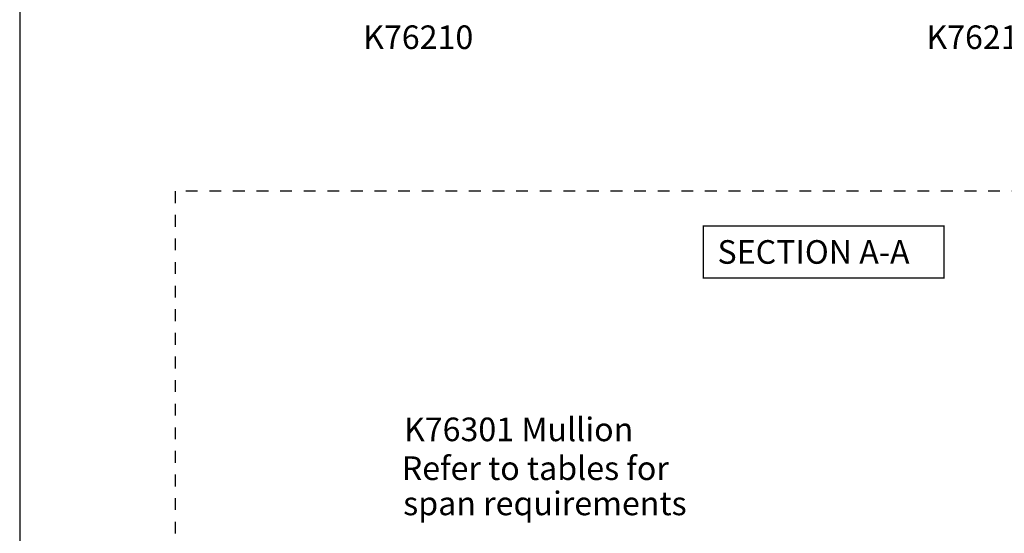
# Model space of a CAD drawing. Units: millimetres. Extents: x 0 to 354, y 0 to 482.
# Drawn here: x 0 to 209, y 109 to 218 of the extents above; entities that cross this region are included whole.
import ezdxf
from ezdxf.enums import TextEntityAlignment as Align

# ---------------------------------------------------------------- set-up
doc = ezdxf.new("R2010")
doc.units = ezdxf.units.MM
doc.linetypes.add('DASHED', pattern=[0.2, 0.1, -0.1])
doc.layers.get('0').update_dxf_attribs({"plot": 0})
doc.layers.add('APL Joinery', color=2, linetype='Continuous')
doc.layers.add('APL Notes', color=7, linetype='Continuous')
doc.styles.add('Arial-Bold', font='arialbd.ttf')
doc.styles.add('Arial-Regular', font='arial.ttf')

# ---------------------------------------------------------------- blocks, each defined once
blk = doc.blocks.new('a4 specifiers manual')
blk.add_line((-8.078504833974876e-07, 482.000000110887), (-8.078504833974876e-07, 1.108869582822081e-07))
blk = doc.blocks.new('secA')
at = {"layer": 'APL Notes', "const_width": 0.3}
blk.add_lwpolyline([(25.5, -5.5), (25.5, 5.5), (-25.5, 5.5), (-25.5, -5.5)], close=True, dxfattribs=at)
at = {"layer": 'APL Notes', "style": 'Arial-Bold'}
blk.add_text('SECTION A-A', height=5, dxfattribs=at).set_placement((-22.5, -2.5))

msp = doc.modelspace()

# ---------------------------------------------------------------- linework, layer by layer
at = {"layer": 'APL Notes', "linetype": 'DASHED', "ltscale": 25}
msp.add_lwpolyline([(297.8824609392009, 282.7715623655139), (317.6911598632487, 282.7715623655139), (317.6911598632487, 181.2152271038526), (32.92452507074518, 181.2152271038526), (32.92452507074516, 76.55675655860432), (54.46207029682363, 76.55675655860432)], dxfattribs=at)

# ---------------------------------------------------------------- block references
msp.add_blockref('a4 specifiers manual', (0, 0))
at = {"layer": 'APL Joinery'}
msp.add_blockref('secA', (170.3424654307526, 168.3642926968826), dxfattribs=at)

# ---------------------------------------------------------------- texts
at = {"layer": 'APL Notes', "style": 'Arial-Bold'}
for p in [(84.43463786114728, 213.8439167010108), (203.765324501593, 213.8439167010108)]:
    msp.add_text('K76210', height=5, dxfattribs=at).set_placement(p, align=Align.MIDDLE_CENTER)
at = {"layer": 'APL Notes'}
for s, style, p in [('K76301 Mullion', 'Arial-Bold', (81.41621991565341, 128.287752093388)), ('Refer to tables for', 'Arial-Regular', (80.96245118433387, 120.0631713641465)), ('span requirements', 'Arial-Regular', (81.24530123076657, 112.6094575346574))]:
    msp.add_text(s, height=5, dxfattribs=dict(at, style=style)).set_placement(p)

doc.saveas('drawing.dxf')
